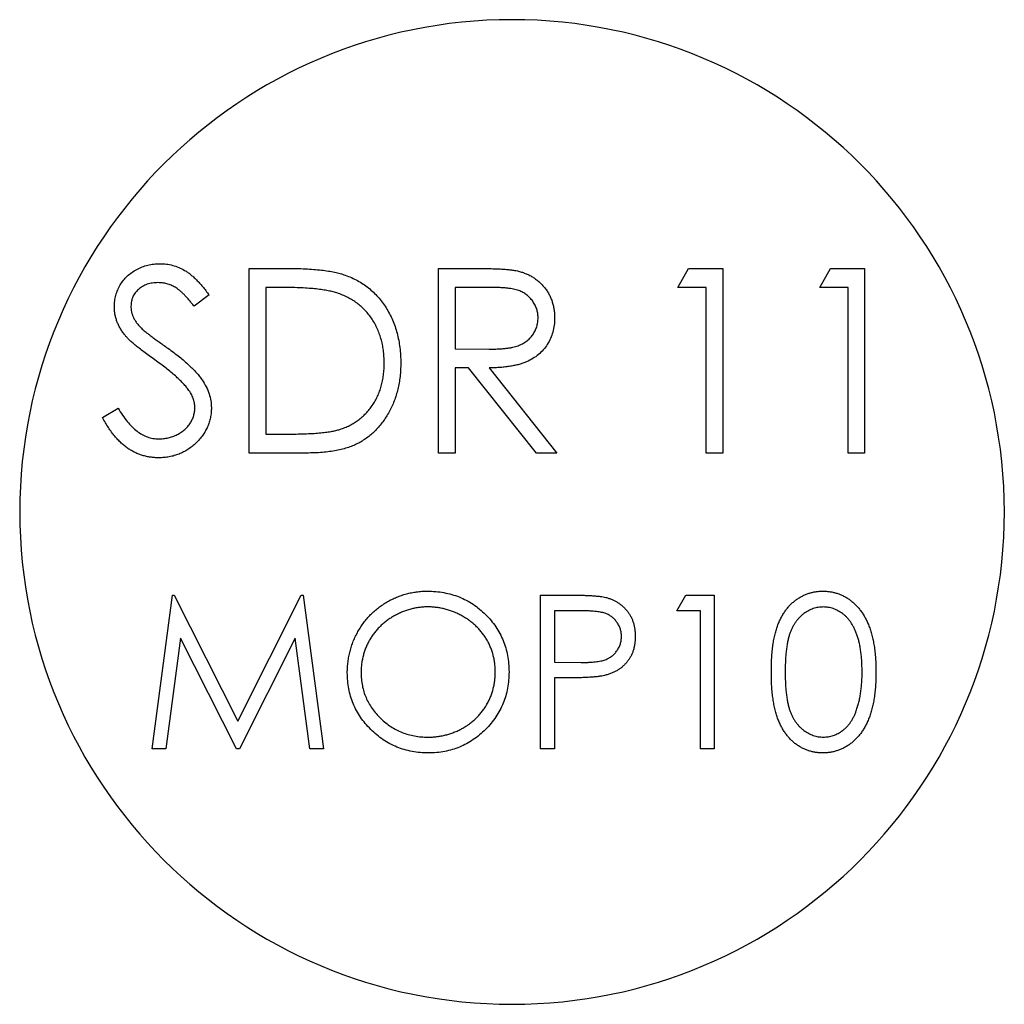
# Model space of a CAD drawing. Units: millimetres. Extents: x 0 to 561, y 0 to 396.
# Drawn here: x 191 to 207, y 229 to 245 of the extents above; entities that cross this region are included whole.
import ezdxf

# ---------------------------------------------------------------- set-up
doc = ezdxf.new("R2010")
doc.units = ezdxf.units.MM
doc.header["$LTSCALE"] = 1.333333

msp = doc.modelspace()

# ---------------------------------------------------------------- linework, layer by layer
at = {"color": 7, "linetype": 'Continuous', "lineweight": 25}
for p, q in [((194.469, 237.774), (194.469, 240.774)), ((194.469, 240.774), (195.075, 240.774)), ((197.546, 240.774), (198.147, 240.774)), ((197.546, 237.774), (197.546, 240.774)), ((201.431, 240.466), (201.607, 240.774)), ((201.607, 240.774), (202.162, 240.774)), ((202.162, 240.774), (202.162, 237.774)), ((203.739, 240.466), (203.915, 240.774)), ((203.915, 240.774), (204.469, 240.774)), ((204.469, 240.774), (204.469, 237.774)), ((193.815, 240.343), (193.572, 240.158)), ((194.739, 240.466), (194.739, 238.081)), ((194.949, 240.466), (194.739, 240.466)), ((198.378, 240.466), (197.815, 240.466)), ((197.815, 240.466), (197.815, 239.466)), ((201.892, 240.466), (201.431, 240.466)), ((201.892, 237.774), (201.892, 240.466)), ((204.2, 240.466), (203.739, 240.466)), ((204.2, 237.774), (204.2, 240.466)), ((197.815, 239.466), (198.365, 239.462)), ((198.034, 239.158), (197.815, 239.158)), ((197.815, 239.158), (197.815, 237.774)), ((199.136, 237.774), (198.034, 239.158)), ((198.367, 239.158), (199.469, 237.774)), ((192.085, 238.352), (192.338, 238.504)), ((194.739, 238.081), (195.083, 238.081)), ((195.399, 237.774), (194.469, 237.774)), ((197.815, 237.774), (197.546, 237.774)), ((199.469, 237.774), (199.136, 237.774)), ((202.162, 237.774), (201.892, 237.774)), ((204.469, 237.774), (204.2, 237.774)), ((192.889, 232.965), (193.219, 235.465)), ((193.219, 235.465), (193.251, 235.465)), ((193.251, 235.465), (194.283, 233.414)), ((194.283, 233.414), (195.313, 235.465)), ((195.313, 235.465), (195.346, 235.465)), ((195.346, 235.465), (195.678, 232.965)), ((199.203, 235.465), (199.694, 235.465)), ((199.203, 232.965), (199.203, 235.465)), ((201.415, 235.209), (201.562, 235.465)), ((201.562, 235.465), (202.024, 235.465)), ((202.024, 235.465), (202.024, 232.965)), ((199.885, 235.209), (199.428, 235.209)), ((199.428, 235.209), (199.428, 234.375)), ((201.799, 235.209), (201.415, 235.209)), ((201.799, 232.965), (201.799, 235.209)), ((193.354, 234.768), (193.115, 232.965)), ((194.26, 232.965), (193.354, 234.768)), ((195.213, 234.764), (194.31, 232.965)), ((195.452, 232.965), (195.213, 234.764)), ((199.428, 234.375), (199.865, 234.37)), ((199.606, 234.119), (199.428, 234.119)), ((199.428, 234.119), (199.428, 232.965)), ((193.115, 232.965), (192.889, 232.965)), ((194.31, 232.965), (194.26, 232.965)), ((195.678, 232.965), (195.452, 232.965)), ((199.428, 232.965), (199.203, 232.965)), ((202.024, 232.965), (201.799, 232.965))]:
    msp.add_line(p, q, dxfattribs=at)
for start, end in [(0, 180), (180, 0)]:
    msp.add_arc((198.739, 236.816), 8, start, end, dxfattribs=at)
for points, knots in [([(192.277, 240.15), (192.278, 240.182), (192.28, 240.245), (192.299, 240.337), (192.329, 240.424), (192.37, 240.507), (192.423, 240.582), (192.485, 240.651), (192.559, 240.709), (192.639, 240.76), (192.728, 240.8), (192.82, 240.83), (192.917, 240.847), (192.983, 240.849), (193.016, 240.851)], [0, 0, 0, 0, 0.0837854, 0.1657799, 0.24628, 0.3274609, 0.408797, 0.4897152, 0.571376, 0.6555233, 0.7410195, 0.8265468, 0.9119889, 1, 1, 1, 1]), ([(193.016, 240.851), (193.052, 240.849), (193.122, 240.847), (193.225, 240.826), (193.325, 240.791), (193.405, 240.751), (193.468, 240.712), (193.515, 240.676), (193.564, 240.634), (193.613, 240.587), (193.663, 240.534), (193.714, 240.476), (193.765, 240.412), (193.798, 240.366), (193.815, 240.343)], [0, 0, 0, 0, 0.107233, 0.213252, 0.31883, 0.426794, 0.483646, 0.543604, 0.608308, 0.677127, 0.750686, 0.828713, 0.91219, 1, 1, 1, 1]), ([(195.075, 240.774), (195.128, 240.773), (195.23, 240.773), (195.377, 240.768), (195.513, 240.76), (195.637, 240.748), (195.751, 240.733), (195.853, 240.715), (195.944, 240.693), (196, 240.674), (196.027, 240.665)], [0, 0, 0, 0, 0.164289, 0.317406, 0.458844, 0.589367, 0.707831, 0.81577, 0.91288, 1, 1, 1, 1]), ([(196.027, 240.665), (196.062, 240.652), (196.13, 240.626), (196.228, 240.577), (196.32, 240.521), (196.407, 240.458), (196.486, 240.387), (196.562, 240.311), (196.63, 240.227), (196.693, 240.136), (196.749, 240.039), (196.798, 239.938), (196.839, 239.832), (196.872, 239.721), (196.899, 239.606), (196.917, 239.487), (196.929, 239.363), (196.93, 239.278), (196.931, 239.236)], [0, 0, 0, 0, 0.061545, 0.121694, 0.181155, 0.239875, 0.298702, 0.357647, 0.417605, 0.478494, 0.540407, 0.602345, 0.665004, 0.728559, 0.793651, 0.860534, 0.929236, 1, 1, 1, 1]), ([(198.147, 240.774), (198.187, 240.774), (198.264, 240.773), (198.374, 240.772), (198.474, 240.768), (198.564, 240.764), (198.644, 240.758), (198.714, 240.752), (198.774, 240.744), (198.81, 240.736), (198.826, 240.733)], [0, 0, 0, 0, 0.176258, 0.338434, 0.484822, 0.617158, 0.734698, 0.837385, 0.926372, 1, 1, 1, 1]), ([(198.826, 240.733), (198.848, 240.727), (198.892, 240.717), (198.954, 240.694), (199.014, 240.668), (199.07, 240.637), (199.123, 240.601), (199.173, 240.561), (199.22, 240.518), (199.263, 240.469), (199.303, 240.417), (199.337, 240.362), (199.366, 240.304), (199.39, 240.243), (199.408, 240.179), (199.422, 240.112), (199.43, 240.043), (199.43, 239.995), (199.431, 239.971)], [0, 0, 0, 0, 0.064217, 0.127064, 0.188745, 0.249132, 0.309453, 0.369827, 0.43065, 0.492352, 0.554072, 0.61569, 0.676798, 0.738439, 0.801317, 0.865185, 0.931641, 1, 1, 1, 1]), ([(192.986, 240.543), (192.955, 240.542), (192.895, 240.54), (192.811, 240.518), (192.734, 240.484), (192.669, 240.435), (192.614, 240.378), (192.574, 240.312), (192.551, 240.24), (192.548, 240.189), (192.546, 240.163)], [0, 0, 0, 0, 0.1430731, 0.275903, 0.4023709, 0.5284136, 0.6503564, 0.7658951, 0.8807741, 1, 1, 1, 1]), ([(193.572, 240.158), (193.557, 240.177), (193.529, 240.214), (193.486, 240.265), (193.446, 240.311), (193.406, 240.352), (193.369, 240.388), (193.332, 240.42), (193.298, 240.446), (193.254, 240.474), (193.2, 240.502), (193.131, 240.526), (193.06, 240.54), (193.011, 240.542), (192.986, 240.543)], [0, 0, 0, 0, 0.098469, 0.189629, 0.274184, 0.352183, 0.423199, 0.488551, 0.548473, 0.60144, 0.701198, 0.799592, 0.898545, 1, 1, 1, 1]), ([(195.871, 240.382), (195.846, 240.389), (195.793, 240.404), (195.705, 240.42), (195.607, 240.434), (195.498, 240.446), (195.377, 240.455), (195.244, 240.461), (195.101, 240.465), (195.001, 240.466), (194.949, 240.466)], [0, 0, 0, 0, 0.0843186, 0.1792845, 0.2865825, 0.4051115, 0.5355929, 0.6781902, 0.8329758, 1, 1, 1, 1]), ([(196.662, 239.236), (196.661, 239.271), (196.66, 239.34), (196.649, 239.442), (196.634, 239.539), (196.611, 239.632), (196.581, 239.722), (196.545, 239.807), (196.503, 239.89), (196.454, 239.967), (196.399, 240.04), (196.339, 240.107), (196.273, 240.168), (196.204, 240.223), (196.128, 240.272), (196.048, 240.315), (195.962, 240.352), (195.902, 240.372), (195.871, 240.382)], [0, 0, 0, 0, 0.070151, 0.137813, 0.203226, 0.267174, 0.330024, 0.391794, 0.453084, 0.514334, 0.575, 0.634865, 0.694116, 0.753442, 0.813126, 0.87408, 0.936007, 1, 1, 1, 1]), ([(199.162, 239.972), (199.161, 239.996), (199.159, 240.044), (199.142, 240.114), (199.114, 240.18), (199.076, 240.242), (199.029, 240.298), (198.975, 240.346), (198.914, 240.386), (198.858, 240.411), (198.807, 240.426), (198.763, 240.437), (198.713, 240.446), (198.657, 240.453), (198.596, 240.459), (198.528, 240.463), (198.455, 240.466), (198.404, 240.466), (198.378, 240.466)], [0, 0, 0, 0, 0.068814, 0.136365, 0.204019, 0.273064, 0.342913, 0.410965, 0.479169, 0.549308, 0.587652, 0.630647, 0.678879, 0.731934, 0.791111, 0.855283, 0.925086, 1, 1, 1, 1]), ([(192.546, 240.163), (192.547, 240.147), (192.547, 240.115), (192.557, 240.067), (192.569, 240.02), (192.588, 239.973), (192.614, 239.925), (192.649, 239.876), (192.693, 239.826), (192.726, 239.793), (192.744, 239.775)], [0, 0, 0, 0, 0.1072852, 0.2147459, 0.3229386, 0.4341162, 0.5534123, 0.686073, 0.834256, 1, 1, 1, 1]), ([(192.445, 239.694), (192.431, 239.711), (192.405, 239.746), (192.371, 239.8), (192.342, 239.856), (192.319, 239.913), (192.299, 239.971), (192.286, 240.03), (192.278, 240.09), (192.277, 240.13), (192.277, 240.15)], [0, 0, 0, 0, 0.133507, 0.262559, 0.388264, 0.512667, 0.633722, 0.755394, 0.877553, 1, 1, 1, 1]), ([(198.365, 239.462), (198.39, 239.462), (198.44, 239.462), (198.512, 239.465), (198.579, 239.469), (198.641, 239.475), (198.697, 239.483), (198.749, 239.492), (198.795, 239.503), (198.849, 239.521), (198.909, 239.548), (198.974, 239.588), (199.03, 239.638), (199.077, 239.696), (199.115, 239.759), (199.142, 239.827), (199.159, 239.898), (199.161, 239.947), (199.162, 239.972)], [0, 0, 0, 0, 0.071668, 0.138913, 0.201185, 0.259124, 0.312255, 0.360682, 0.405086, 0.445102, 0.518778, 0.589462, 0.658462, 0.727283, 0.796322, 0.863175, 0.930949, 1, 1, 1, 1]), ([(199.431, 239.971), (199.43, 239.931), (199.427, 239.853), (199.404, 239.74), (199.367, 239.635), (199.315, 239.537), (199.249, 239.449), (199.17, 239.371), (199.078, 239.306), (198.991, 239.261), (198.915, 239.232), (198.853, 239.212), (198.785, 239.197), (198.711, 239.183), (198.633, 239.172), (198.549, 239.164), (198.46, 239.159), (198.399, 239.159), (198.367, 239.158)], [0, 0, 0, 0, 0.07878, 0.153721, 0.226714, 0.299191, 0.37119, 0.443006, 0.516689, 0.593217, 0.633873, 0.676989, 0.7229, 0.771959, 0.824211, 0.879379, 0.937948, 1, 1, 1, 1]), ([(192.936, 239.286), (192.905, 239.308), (192.844, 239.351), (192.76, 239.415), (192.684, 239.473), (192.618, 239.527), (192.561, 239.575), (192.513, 239.618), (192.475, 239.657), (192.454, 239.682), (192.445, 239.694)], [0, 0, 0, 0, 0.1815353, 0.3470817, 0.4955678, 0.6283573, 0.7455197, 0.8458308, 0.9307818, 1, 1, 1, 1]), ([(192.744, 239.775), (192.751, 239.77), (192.766, 239.756), (192.795, 239.733), (192.832, 239.705), (192.878, 239.67), (192.933, 239.63), (192.997, 239.584), (193.069, 239.532), (193.12, 239.496), (193.147, 239.477)], [0, 0, 0, 0, 0.052594, 0.124952, 0.218094, 0.333502, 0.468789, 0.624938, 0.801683, 1, 1, 1, 1]), ([(193.147, 239.477), (193.18, 239.453), (193.243, 239.407), (193.333, 239.338), (193.414, 239.271), (193.487, 239.205), (193.553, 239.142), (193.611, 239.081), (193.661, 239.022), (193.715, 238.946), (193.771, 238.853), (193.818, 238.738), (193.848, 238.624), (193.852, 238.547), (193.854, 238.509)], [0, 0, 0, 0, 0.096972, 0.187773, 0.272396, 0.351321, 0.424335, 0.491909, 0.554233, 0.611268, 0.716348, 0.81454, 0.908495, 1, 1, 1, 1]), ([(193.477, 238.807), (193.464, 238.824), (193.435, 238.861), (193.387, 238.914), (193.33, 238.97), (193.267, 239.029), (193.195, 239.089), (193.116, 239.153), (193.029, 239.219), (192.968, 239.263), (192.936, 239.286)], [0, 0, 0, 0, 0.0902792, 0.1895299, 0.2991979, 0.4189259, 0.5483763, 0.6881364, 0.8390835, 1, 1, 1, 1]), ([(196.931, 239.236), (196.93, 239.199), (196.929, 239.126), (196.92, 239.018), (196.906, 238.913), (196.884, 238.813), (196.858, 238.715), (196.825, 238.62), (196.787, 238.529), (196.742, 238.442), (196.693, 238.36), (196.641, 238.282), (196.584, 238.211), (196.524, 238.144), (196.461, 238.084), (196.394, 238.029), (196.323, 237.98), (196.248, 237.935), (196.168, 237.896), (196.08, 237.863), (195.985, 237.836), (195.883, 237.813), (195.772, 237.795), (195.655, 237.783), (195.529, 237.775), (195.443, 237.774), (195.399, 237.774)], [0, 0, 0, 0, 0.046081, 0.090807, 0.134295, 0.177024, 0.218823, 0.260244, 0.30108, 0.341614, 0.381583, 0.42012, 0.458075, 0.494738, 0.531195, 0.566934, 0.602713, 0.638327, 0.674853, 0.713467, 0.754442, 0.797815, 0.843989, 0.893072, 0.944963, 1, 1, 1, 1]), ([(195.94, 238.158), (195.968, 238.167), (196.022, 238.186), (196.1, 238.221), (196.173, 238.262), (196.241, 238.308), (196.305, 238.36), (196.364, 238.417), (196.42, 238.48), (196.47, 238.547), (196.515, 238.62), (196.554, 238.697), (196.588, 238.777), (196.615, 238.861), (196.636, 238.95), (196.651, 239.042), (196.66, 239.138), (196.661, 239.203), (196.662, 239.236)], [0, 0, 0, 0, 0.062415, 0.123338, 0.183125, 0.241783, 0.300579, 0.35968, 0.418882, 0.479531, 0.540851, 0.602303, 0.664463, 0.727806, 0.792895, 0.859672, 0.928464, 1, 1, 1, 1]), ([(193.585, 238.513), (193.583, 238.538), (193.581, 238.589), (193.559, 238.663), (193.525, 238.738), (193.493, 238.783), (193.477, 238.807)], [0, 0, 0, 0, 0.234723, 0.477158, 0.728556, 1, 1, 1, 1]), ([(192.338, 238.504), (192.362, 238.465), (192.407, 238.389), (192.482, 238.287), (192.561, 238.2), (192.642, 238.129), (192.726, 238.073), (192.814, 238.034), (192.904, 238.009), (192.966, 238.006), (192.997, 238.004)], [0, 0, 0, 0, 0.1590043, 0.3046461, 0.4385469, 0.5623223, 0.6774325, 0.7868974, 0.8936109, 1, 1, 1, 1]), ([(192.997, 238.004), (193.023, 238.005), (193.075, 238.007), (193.152, 238.021), (193.227, 238.042), (193.298, 238.073), (193.364, 238.11), (193.422, 238.155), (193.472, 238.205), (193.513, 238.261), (193.544, 238.321), (193.568, 238.383), (193.582, 238.448), (193.584, 238.491), (193.585, 238.513)], [0, 0, 0, 0, 0.091264, 0.18093, 0.270088, 0.360156, 0.448343, 0.532666, 0.613834, 0.693982, 0.772716, 0.849335, 0.923967, 1, 1, 1, 1]), ([(193.854, 238.509), (193.853, 238.482), (193.852, 238.428), (193.839, 238.35), (193.821, 238.274), (193.792, 238.201), (193.758, 238.131), (193.714, 238.063), (193.663, 237.998), (193.605, 237.937), (193.541, 237.881), (193.473, 237.832), (193.402, 237.79), (193.328, 237.756), (193.25, 237.73), (193.169, 237.71), (193.084, 237.699), (193.026, 237.697), (192.997, 237.697)], [0, 0, 0, 0, 0.061484, 0.121775, 0.18092, 0.240256, 0.300114, 0.361146, 0.423501, 0.488669, 0.553954, 0.617581, 0.680238, 0.742187, 0.804663, 0.868259, 0.93302, 1, 1, 1, 1]), ([(192.997, 237.697), (192.974, 237.697), (192.929, 237.698), (192.863, 237.706), (192.797, 237.717), (192.734, 237.734), (192.673, 237.755), (192.612, 237.781), (192.554, 237.812), (192.497, 237.847), (192.441, 237.888), (192.387, 237.936), (192.333, 237.99), (192.281, 238.05), (192.23, 238.116), (192.18, 238.189), (192.131, 238.268), (192.1, 238.324), (192.085, 238.352)], [0, 0, 0, 0, 0.057208, 0.113696, 0.169178, 0.224159, 0.27872, 0.333794, 0.389241, 0.445822, 0.503704, 0.564294, 0.627975, 0.695038, 0.765373, 0.839611, 0.917538, 1, 1, 1, 1]), ([(195.083, 238.081), (195.132, 238.082), (195.228, 238.082), (195.364, 238.086), (195.489, 238.091), (195.603, 238.1), (195.704, 238.11), (195.794, 238.123), (195.872, 238.138), (195.919, 238.151), (195.94, 238.158)], [0, 0, 0, 0, 0.171901, 0.330628, 0.475549, 0.606746, 0.725024, 0.829742, 0.921323, 1, 1, 1, 1]), ([(196.062, 234.204), (196.063, 234.234), (196.063, 234.293), (196.073, 234.381), (196.086, 234.467), (196.105, 234.552), (196.13, 234.635), (196.159, 234.716), (196.195, 234.796), (196.235, 234.873), (196.28, 234.948), (196.33, 235.019), (196.383, 235.086), (196.441, 235.148), (196.502, 235.206), (196.568, 235.26), (196.637, 235.31), (196.71, 235.356), (196.785, 235.397), (196.863, 235.432), (196.942, 235.462), (197.023, 235.486), (197.105, 235.506), (197.189, 235.519), (197.274, 235.528), (197.331, 235.529), (197.36, 235.529)], [0, 0, 0, 0, 0.043209, 0.085873, 0.12812, 0.170152, 0.211918, 0.253753, 0.296006, 0.338443, 0.381015, 0.42282, 0.464089, 0.505126, 0.545975, 0.586985, 0.628339, 0.670084, 0.711992, 0.753039, 0.794049, 0.834886, 0.875498, 0.916547, 0.958004, 1, 1, 1, 1]), ([(197.36, 235.529), (197.407, 235.528), (197.498, 235.526), (197.631, 235.508), (197.759, 235.478), (197.881, 235.437), (197.997, 235.383), (198.108, 235.317), (198.212, 235.24), (198.31, 235.151), (198.399, 235.054), (198.477, 234.951), (198.543, 234.842), (198.597, 234.727), (198.639, 234.607), (198.669, 234.482), (198.687, 234.351), (198.689, 234.261), (198.69, 234.216)], [0, 0, 0, 0, 0.06657, 0.130749, 0.193413, 0.254989, 0.316114, 0.377262, 0.439401, 0.502971, 0.566525, 0.628231, 0.689091, 0.749345, 0.81017, 0.87161, 0.934869, 1, 1, 1, 1]), ([(202.953, 234.214), (202.954, 234.254), (202.954, 234.332), (202.959, 234.445), (202.967, 234.552), (202.979, 234.651), (202.993, 234.744), (203.012, 234.829), (203.033, 234.907), (203.058, 234.979), (203.086, 235.045), (203.116, 235.107), (203.15, 235.164), (203.186, 235.218), (203.224, 235.267), (203.265, 235.312), (203.31, 235.353), (203.357, 235.39), (203.406, 235.422), (203.456, 235.451), (203.508, 235.476), (203.562, 235.495), (203.617, 235.511), (203.673, 235.521), (203.731, 235.528), (203.769, 235.529), (203.789, 235.529)], [0, 0, 0, 0, 0.0685946, 0.133246, 0.1943126, 0.2512792, 0.3045134, 0.3542349, 0.4004806, 0.4434108, 0.4840149, 0.5232523, 0.5610424, 0.5979002, 0.6335185, 0.6683144, 0.7024957, 0.7366854, 0.7702932, 0.8034373, 0.835913, 0.8684602, 0.9008465, 0.9334665, 0.9662576, 1, 1, 1, 1]), ([(203.789, 235.529), (203.809, 235.529), (203.849, 235.528), (203.907, 235.522), (203.964, 235.51), (204.02, 235.495), (204.074, 235.475), (204.127, 235.451), (204.178, 235.423), (204.228, 235.389), (204.276, 235.352), (204.321, 235.31), (204.364, 235.264), (204.404, 235.214), (204.442, 235.158), (204.477, 235.099), (204.509, 235.035), (204.539, 234.967), (204.566, 234.893), (204.589, 234.814), (204.608, 234.729), (204.624, 234.638), (204.637, 234.54), (204.646, 234.437), (204.651, 234.327), (204.652, 234.253), (204.652, 234.214)], [0, 0, 0, 0, 0.0337881, 0.0671939, 0.0998624, 0.1325666, 0.1651512, 0.1979132, 0.231319, 0.2650833, 0.2992553, 0.3343986, 0.3699428, 0.4062836, 0.4440638, 0.4829977, 0.5233544, 0.5655366, 0.6096129, 0.6563908, 0.7058855, 0.7583245, 0.8138318, 0.8727946, 0.9347222, 1, 1, 1, 1]), ([(199.694, 235.465), (199.727, 235.465), (199.792, 235.465), (199.885, 235.463), (199.969, 235.46), (200.044, 235.456), (200.111, 235.451), (200.169, 235.445), (200.219, 235.438), (200.249, 235.431), (200.263, 235.428)], [0, 0, 0, 0, 0.176956, 0.339055, 0.486318, 0.618781, 0.735619, 0.838742, 0.926457, 1, 1, 1, 1]), ([(200.263, 235.428), (200.28, 235.423), (200.314, 235.413), (200.364, 235.395), (200.41, 235.373), (200.455, 235.347), (200.497, 235.318), (200.537, 235.285), (200.574, 235.249), (200.608, 235.21), (200.64, 235.167), (200.667, 235.122), (200.69, 235.074), (200.709, 235.023), (200.723, 234.97), (200.734, 234.914), (200.741, 234.855), (200.741, 234.815), (200.742, 234.795)], [0, 0, 0, 0, 0.0624813, 0.1234904, 0.1834111, 0.2431532, 0.3021267, 0.3617097, 0.4218423, 0.4829319, 0.5445523, 0.6056807, 0.6676797, 0.7299844, 0.7945509, 0.8603456, 0.9289074, 1, 1, 1, 1]), ([(197.371, 235.273), (197.348, 235.273), (197.3, 235.272), (197.23, 235.264), (197.161, 235.254), (197.093, 235.238), (197.025, 235.217), (196.959, 235.193), (196.893, 235.164), (196.829, 235.13), (196.767, 235.093), (196.709, 235.053), (196.653, 235.009), (196.602, 234.963), (196.554, 234.913), (196.508, 234.86), (196.467, 234.804), (196.43, 234.745), (196.396, 234.684), (196.366, 234.621), (196.342, 234.555), (196.322, 234.489), (196.306, 234.42), (196.295, 234.35), (196.287, 234.278), (196.287, 234.23), (196.287, 234.205)], [0, 0, 0, 0, 0.042023, 0.083645, 0.124984, 0.166247, 0.207702, 0.249631, 0.291742, 0.334743, 0.37746, 0.419556, 0.461044, 0.502096, 0.542891, 0.583801, 0.624864, 0.666225, 0.707399, 0.748557, 0.789655, 0.83074, 0.87207, 0.913993, 0.956498, 1, 1, 1, 1]), ([(198.466, 234.217), (198.466, 234.241), (198.465, 234.289), (198.458, 234.36), (198.447, 234.429), (198.431, 234.497), (198.411, 234.563), (198.387, 234.627), (198.358, 234.689), (198.324, 234.749), (198.287, 234.807), (198.245, 234.863), (198.2, 234.915), (198.152, 234.964), (198.1, 235.01), (198.044, 235.053), (197.984, 235.094), (197.921, 235.13), (197.857, 235.164), (197.79, 235.193), (197.723, 235.217), (197.654, 235.238), (197.585, 235.254), (197.515, 235.264), (197.443, 235.272), (197.395, 235.273), (197.371, 235.273)], [0, 0, 0, 0, 0.042915, 0.08513, 0.126473, 0.167453, 0.207976, 0.248249, 0.28875, 0.32967, 0.370537, 0.411129, 0.451819, 0.492406, 0.533486, 0.575263, 0.617441, 0.660672, 0.70394, 0.746868, 0.789079, 0.831104, 0.873238, 0.915166, 0.957381, 1, 1, 1, 1]), ([(200.517, 234.794), (200.516, 234.814), (200.515, 234.854), (200.501, 234.912), (200.479, 234.968), (200.448, 235.02), (200.41, 235.067), (200.366, 235.109), (200.317, 235.142), (200.27, 235.163), (200.229, 235.176), (200.193, 235.185), (200.153, 235.192), (200.108, 235.198), (200.059, 235.203), (200.005, 235.207), (199.946, 235.209), (199.906, 235.209), (199.885, 235.209)], [0, 0, 0, 0, 0.070044, 0.139238, 0.208197, 0.279173, 0.349987, 0.418354, 0.48761, 0.557411, 0.59533, 0.637964, 0.685913, 0.738185, 0.796103, 0.858517, 0.926658, 1, 1, 1, 1]), ([(203.797, 235.273), (203.769, 235.271), (203.714, 235.268), (203.632, 235.248), (203.554, 235.212), (203.491, 235.173), (203.443, 235.136), (203.41, 235.103), (203.378, 235.068), (203.349, 235.029), (203.322, 234.987), (203.297, 234.942), (203.275, 234.894), (203.254, 234.842), (203.235, 234.785), (203.22, 234.722), (203.207, 234.653), (203.197, 234.578), (203.188, 234.496), (203.182, 234.408), (203.178, 234.314), (203.178, 234.249), (203.178, 234.215)], [0, 0, 0, 0, 0.060387, 0.120883, 0.182755, 0.247811, 0.281299, 0.315088, 0.349702, 0.384857, 0.420966, 0.458511, 0.497175, 0.537602, 0.580503, 0.627468, 0.678388, 0.733983, 0.793747, 0.857714, 0.926698, 1, 1, 1, 1]), ([(204.428, 234.215), (204.427, 234.245), (204.426, 234.304), (204.424, 234.39), (204.416, 234.472), (204.408, 234.55), (204.395, 234.623), (204.382, 234.693), (204.364, 234.758), (204.344, 234.819), (204.322, 234.876), (204.298, 234.929), (204.272, 234.978), (204.244, 235.023), (204.214, 235.065), (204.182, 235.101), (204.148, 235.135), (204.1, 235.173), (204.037, 235.212), (203.96, 235.248), (203.879, 235.268), (203.824, 235.271), (203.797, 235.273)], [0, 0, 0, 0, 0.065681, 0.128486, 0.188175, 0.245106, 0.299448, 0.350823, 0.399942, 0.446672, 0.491255, 0.533376, 0.573853, 0.612526, 0.649597, 0.685532, 0.720106, 0.753838, 0.818925, 0.880493, 0.940311, 1, 1, 1, 1]), ([(199.865, 234.37), (199.887, 234.37), (199.928, 234.37), (199.988, 234.373), (200.043, 234.376), (200.094, 234.381), (200.14, 234.388), (200.182, 234.394), (200.219, 234.404), (200.263, 234.418), (200.312, 234.441), (200.365, 234.474), (200.409, 234.516), (200.448, 234.563), (200.479, 234.616), (200.501, 234.673), (200.515, 234.732), (200.516, 234.773), (200.517, 234.794)], [0, 0, 0, 0, 0.072538, 0.140034, 0.202496, 0.260575, 0.313228, 0.361583, 0.404878, 0.444127, 0.5164, 0.586507, 0.655085, 0.724384, 0.793974, 0.861638, 0.930111, 1, 1, 1, 1]), ([(200.742, 234.795), (200.741, 234.774), (200.741, 234.734), (200.734, 234.675), (200.724, 234.619), (200.71, 234.565), (200.69, 234.515), (200.668, 234.467), (200.641, 234.422), (200.61, 234.379), (200.575, 234.34), (200.537, 234.304), (200.496, 234.272), (200.451, 234.242), (200.404, 234.217), (200.353, 234.194), (200.299, 234.175), (200.262, 234.165), (200.243, 234.16)], [0, 0, 0, 0, 0.070119, 0.137192, 0.202016, 0.264631, 0.326117, 0.38601, 0.445812, 0.505298, 0.564633, 0.624283, 0.683902, 0.743953, 0.805388, 0.868388, 0.933084, 1, 1, 1, 1]), ([(197.38, 232.901), (197.335, 232.902), (197.246, 232.904), (197.115, 232.923), (196.989, 232.952), (196.868, 232.994), (196.753, 233.048), (196.644, 233.114), (196.54, 233.192), (196.443, 233.281), (196.353, 233.377), (196.276, 233.481), (196.21, 233.589), (196.156, 233.703), (196.113, 233.821), (196.084, 233.944), (196.066, 234.072), (196.063, 234.16), (196.062, 234.204)], [0, 0, 0, 0, 0.065819, 0.129747, 0.192072, 0.253459, 0.31457, 0.37628, 0.439026, 0.503267, 0.567493, 0.629705, 0.691, 0.751452, 0.812004, 0.87315, 0.935635, 1, 1, 1, 1]), ([(196.287, 234.205), (196.288, 234.169), (196.289, 234.098), (196.305, 233.994), (196.329, 233.894), (196.365, 233.798), (196.409, 233.707), (196.464, 233.62), (196.53, 233.537), (196.604, 233.46), (196.685, 233.389), (196.77, 233.327), (196.86, 233.275), (196.955, 233.232), (197.053, 233.198), (197.156, 233.175), (197.262, 233.16), (197.335, 233.158), (197.371, 233.157)], [0, 0, 0, 0, 0.064504, 0.126899, 0.187747, 0.24815, 0.308586, 0.369583, 0.431827, 0.49618, 0.560668, 0.623504, 0.68526, 0.746537, 0.808327, 0.870486, 0.934317, 1, 1, 1, 1]), ([(197.371, 233.157), (197.396, 233.158), (197.445, 233.158), (197.518, 233.165), (197.59, 233.176), (197.66, 233.192), (197.729, 233.211), (197.796, 233.235), (197.862, 233.264), (197.926, 233.296), (197.988, 233.332), (198.047, 233.372), (198.101, 233.415), (198.153, 233.461), (198.201, 233.511), (198.246, 233.563), (198.287, 233.619), (198.324, 233.678), (198.358, 233.739), (198.387, 233.803), (198.411, 233.867), (198.431, 233.934), (198.447, 234.002), (198.458, 234.072), (198.465, 234.144), (198.466, 234.192), (198.466, 234.217)], [0, 0, 0, 0, 0.043633, 0.086538, 0.129177, 0.171436, 0.213416, 0.255266, 0.297369, 0.339941, 0.382347, 0.423953, 0.464871, 0.505572, 0.546003, 0.586568, 0.627065, 0.668271, 0.709549, 0.750428, 0.791096, 0.832027, 0.873136, 0.914611, 0.956956, 1, 1, 1, 1]), ([(198.69, 234.216), (198.689, 234.171), (198.687, 234.083), (198.668, 233.952), (198.639, 233.827), (198.597, 233.708), (198.544, 233.593), (198.477, 233.484), (198.399, 233.38), (198.311, 233.282), (198.214, 233.193), (198.11, 233.115), (198.002, 233.048), (197.887, 232.995), (197.768, 232.952), (197.644, 232.923), (197.514, 232.904), (197.425, 232.902), (197.38, 232.901)], [0, 0, 0, 0, 0.065227, 0.128569, 0.19032, 0.251378, 0.312388, 0.373789, 0.436431, 0.500567, 0.564687, 0.627136, 0.688455, 0.749246, 0.810155, 0.871671, 0.934773, 1, 1, 1, 1]), ([(200.243, 234.16), (200.227, 234.157), (200.193, 234.149), (200.136, 234.141), (200.071, 234.134), (199.996, 234.129), (199.911, 234.125), (199.818, 234.121), (199.715, 234.119), (199.644, 234.119), (199.606, 234.119)], [0, 0, 0, 0, 0.075173, 0.164746, 0.268017, 0.385912, 0.517789, 0.663691, 0.824413, 1, 1, 1, 1]), ([(203.789, 232.901), (203.769, 232.901), (203.731, 232.902), (203.673, 232.909), (203.617, 232.92), (203.563, 232.935), (203.509, 232.954), (203.458, 232.978), (203.407, 233.006), (203.359, 233.038), (203.312, 233.075), (203.268, 233.115), (203.227, 233.161), (203.188, 233.211), (203.152, 233.264), (203.118, 233.322), (203.088, 233.384), (203.059, 233.45), (203.034, 233.523), (203.012, 233.601), (202.994, 233.687), (202.979, 233.779), (202.967, 233.878), (202.959, 233.984), (202.954, 234.097), (202.954, 234.174), (202.953, 234.214)], [0, 0, 0, 0, 0.0337871, 0.0666217, 0.0992849, 0.1313612, 0.1635852, 0.1961039, 0.2289023, 0.2621581, 0.2959912, 0.3302178, 0.3650598, 0.4009507, 0.4376204, 0.4757075, 0.5153807, 0.5564135, 0.5997648, 0.6464242, 0.6964314, 0.7497815, 0.8065733, 0.8674355, 0.9318868, 1, 1, 1, 1]), ([(203.178, 234.215), (203.178, 234.182), (203.178, 234.117), (203.182, 234.023), (203.188, 233.935), (203.196, 233.853), (203.207, 233.778), (203.22, 233.709), (203.235, 233.646), (203.253, 233.589), (203.274, 233.538), (203.297, 233.489), (203.321, 233.444), (203.348, 233.402), (203.378, 233.364), (203.409, 233.328), (203.444, 233.296), (203.491, 233.257), (203.554, 233.218), (203.633, 233.183), (203.714, 233.162), (203.769, 233.159), (203.797, 233.157)], [0, 0, 0, 0, 0.072951, 0.141584, 0.205926, 0.265301, 0.320597, 0.371817, 0.41879, 0.461699, 0.502134, 0.540804, 0.578181, 0.614297, 0.649678, 0.684299, 0.718359, 0.752081, 0.817652, 0.879722, 0.939966, 1, 1, 1, 1]), ([(204.652, 234.214), (204.652, 234.176), (204.651, 234.101), (204.646, 233.992), (204.637, 233.89), (204.625, 233.793), (204.609, 233.702), (204.589, 233.617), (204.567, 233.538), (204.54, 233.465), (204.511, 233.397), (204.479, 233.334), (204.444, 233.274), (204.407, 233.219), (204.367, 233.168), (204.323, 233.122), (204.278, 233.08), (204.23, 233.042), (204.179, 233.009), (204.128, 232.98), (204.074, 232.956), (204.02, 232.936), (203.964, 232.92), (203.907, 232.909), (203.849, 232.902), (203.809, 232.901), (203.789, 232.901)], [0, 0, 0, 0, 0.065063, 0.126773, 0.185516, 0.240765, 0.29298, 0.34225, 0.388919, 0.432776, 0.474628, 0.514775, 0.553606, 0.591426, 0.628028, 0.663804, 0.698984, 0.733591, 0.767628, 0.801208, 0.834264, 0.866981, 0.89972, 0.932702, 0.966176, 1, 1, 1, 1]), ([(204.333, 233.587), (204.341, 233.609), (204.356, 233.654), (204.376, 233.724), (204.391, 233.798), (204.405, 233.875), (204.415, 233.955), (204.422, 234.039), (204.427, 234.126), (204.427, 234.185), (204.428, 234.215)], [0, 0, 0, 0, 0.110588, 0.224542, 0.342503, 0.464324, 0.590756, 0.722227, 0.858843, 1, 1, 1, 1]), ([(203.797, 233.157), (203.824, 233.159), (203.88, 233.161), (203.96, 233.183), (204.039, 233.216), (204.1, 233.255), (204.147, 233.293), (204.181, 233.325), (204.211, 233.36), (204.241, 233.399), (204.267, 233.441), (204.292, 233.486), (204.314, 233.535), (204.327, 233.569), (204.333, 233.587)], [0, 0, 0, 0, 0.112813, 0.225394, 0.339595, 0.459675, 0.521735, 0.583926, 0.648174, 0.713881, 0.781004, 0.851451, 0.924051, 1, 1, 1, 1])]:
    msp.add_open_spline(points, degree=3, knots=knots, dxfattribs=at)

doc.saveas('drawing.dxf')
